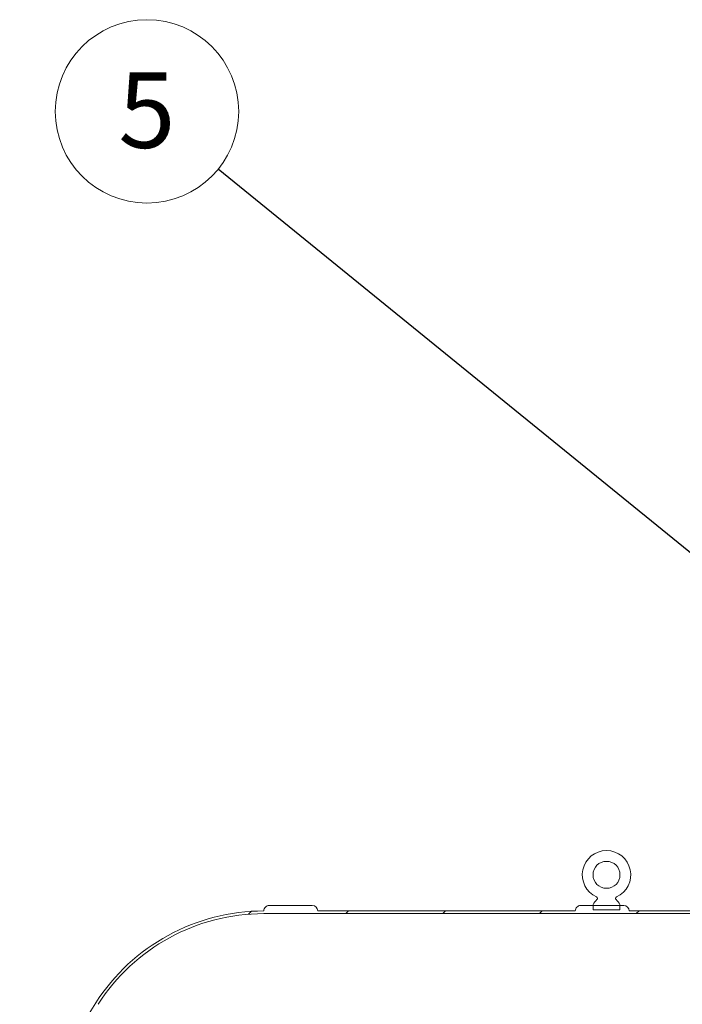
# Model space of a CAD drawing. Units: millimetres. Extents: x 8 to 411, y 5 to 290.
# Drawn here: x 51 to 82, y 197 to 243 of the extents above; entities that cross this region are included whole.
import ezdxf

# ---------------------------------------------------------------- set-up
doc = ezdxf.new("R2010")
doc.units = ezdxf.units.MM
doc.styles.add('SLDTEXTSTYLE0', font='TXT', dxfattribs={"width": 0.605})
doc.dimstyles.new('SLDDIMSTYLE2', dxfattribs={"dimtxt": 0, "dimasz": 3.302, "dimexe": 0, "dimexo": 0.0625, "dimgap": 0, "dimtad": 0, "dimtih": 1, "dimtoh": 1, "dimdec": 0, "dimrnd": 1e-09, "dimzin": 0, "dimdsep": 46, "dimtxsty": 'Standard', "dimsah": 1, "dimcen": 0.09, "dimadec": 0, "dimazin": 0, "dimtfac": 3.302, "dimtdec": 0, "dimtofl": 0, "dimtmove": 0, "dimatfit": 3, "dimfxl": 0, "dimfrac": 2, "dimtolj": 1, "dimtzin": 0, "dimarcsym": 0})
pattern_1 = [(45, (0, 0), (-2.245064030267288, 2.245064030267288), [])]

# ---------------------------------------------------------------- blocks, each defined once
blk = doc.blocks.new('SW_NOTE_1')
at = {"color": 0, "linetype": 'Continuous', "lineweight": 0}
blk.add_circle((-3.302183563275399, 2.683554242355946), 4.255100428571928, dxfattribs=at)
at = {"color": 0, "linetype": 'Continuous', "lineweight": 0, "insert": (-3.304614203436439, 4.488199747275045), "char_height": 3.5, "attachment_point": 2, "style": 'SLDTEXTSTYLE0'}
blk.add_mtext('5', dxfattribs=at)

msp = doc.modelspace()

# ---------------------------------------------------------------- hatches: boundary and pattern name
at = {"linetype": 'Continuous', "lineweight": 0}
h = msp.add_hatch(dxfattribs=at)
h.set_pattern_fill('ANSI31', style=0)
h.set_pattern_definition(pattern_1)
edge = h.paths.add_edge_path(flags=0)
edge.add_line((166.1886476539761, 140.9265487713065), (178.1386476539761, 140.9265487713065))
edge.add_arc((178.3886476539761, 140.9265487713065), 0.2499999999999947, 180, 270.0000000000008)
edge.add_line((178.3886476539761, 140.6765487713065), (180.3886476539761, 140.6765487713065))
edge.add_arc((180.3886476539761, 140.9265487713065), 0.2499999999999974, 270.0000000000008, 360.0000000000073)
edge.add_line((180.6386476539761, 140.9265487713065), (180.8317368748117, 140.9265487713065))
edge.add_arc((180.8317368748117, 150.1765487713065), 9.250000000000005, 270.0000000000008, 327.4041558735817)
edge.add_arc((148.1851922643939, 171.0515487713065), 48.00000000000001, 327.4041558735816, 392.59584412642)
edge.add_arc((180.8317368748117, 191.9265487713065), 9.250000000000005, 32.595844126419, 90)
edge.add_line((180.8317368748117, 201.1765487713065), (180.6386476539761, 201.1765487713065))
edge.add_arc((180.3886476539761, 201.1765487713065), 0.2499999999999974, 0, 90)
edge.add_line((180.3886476539761, 201.4265487713065), (178.3886476539761, 201.4265487713065))
edge.add_arc((178.3886476539761, 201.1765487713065), 0.2499999999999947, 90, 180.0000000000073)
edge.add_line((178.1386476539761, 201.1765487713065), (166.1886476539761, 201.1765487713065))
edge.add_arc((165.9386476539761, 201.1765487713065), 0.2499999999999974, 0, 90.00000000000652)
edge.add_line((165.938647653976, 201.4265487713065), (163.9386476539761, 201.4265487713065))
edge.add_arc((163.9386476539761, 201.1765487713065), 0.2499999999999947, 90, 180.0000000000073)
edge.add_line((163.6886476539761, 201.1765487713065), (151.7386476539761, 201.1765487713065))
edge.add_arc((151.4886476539761, 201.1765487713065), 0.2499999999999974, 0, 90)
edge.add_line((151.4886476539761, 201.4265487713065), (149.4886476539761, 201.4265487713065))
edge.add_arc((149.4886476539761, 201.1765487713065), 0.2499999999999947, 90, 180.0000000000073)
edge.add_line((149.2386476539761, 201.1765487713065), (137.2886476539761, 201.1765487713065))
edge.add_arc((137.0386476539761, 201.1765487713065), 0.2499999999999974, 0, 90)
edge.add_line((137.0386476539761, 201.4265487713065), (135.0386476539761, 201.4265487713065))
edge.add_arc((135.0386476539761, 201.1765487713065), 0.2499999999999947, 90, 180.0000000000073)
edge.add_line((134.7886476539761, 201.1765487713065), (129.3101922643939, 201.1765487713065))
edge.add_line((129.3101922643939, 201.1765487713065), (129.3101922643939, 204.3015487713065))
edge.add_line((129.3101922643939, 204.3015487713065), (129.6601922643934, 204.3015487713065))
edge.add_line((129.6601922643934, 204.3015487713065), (129.6601922643934, 204.8015487713065))
edge.add_line((129.6601922643934, 204.8015487713065), (129.1851922643939, 204.8015487713065))
edge.add_line((129.1851922643939, 204.8015487713065), (129.1851922643939, 201.0515487713065))
edge.add_line((129.1851922643939, 201.0515487713065), (180.8317368748117, 201.0515487713065))
edge.add_arc((180.8317368748117, 191.9265487713065), 9.124999999999998, 32.59584412641823, 89.9999999999992, ccw=False)
edge.add_arc((148.1851922643939, 171.0515487713065), 47.875, -32.59584412641999, 32.595844126418285, ccw=False)
edge.add_arc((180.8317368748117, 150.1765487713065), 9.124999999999998, 270, 327.4041558735808, ccw=False)
edge.add_line((180.8317368748117, 141.0515487713065), (62.53864765397607, 141.0515487713065))
edge.add_arc((62.53864765397607, 150.1765487713065), 9.125000000000004, 256.5572613212609, 270, ccw=False)
edge.add_line((60.41732731041641, 141.3015487713065), (51.93519226439337, 141.3015487713065))
edge.add_line((51.93519226439337, 141.3015487713065), (51.93519226439388, 140.5140487713066))
edge.add_line((51.93519226439388, 140.5140487713066), (52.18519226439389, 140.5140487713066))
edge.add_line((52.18519226439389, 140.5140487713066), (52.18519226439457, 141.0515487713065))
edge.add_line((52.18519226439457, 141.0515487713065), (61.02310319735255, 141.0515487713065))
edge.add_arc((62.53864765397607, 150.1765487713065), 9.250000000000005, 260.5699920920998, 270.0000000000008)
edge.add_arc((62.78864765397607, 140.9265487713065), 0.2499999999999947, 180, 270.0000000000008)
edge.add_line((62.78864765397607, 140.6765487713065), (64.78864765397607, 140.6765487713065))
edge.add_arc((64.78864765397607, 140.9265487713065), 0.2499999999999974, 270.0000000000008, 360.0000000000008)
edge.add_line((65.03864765397607, 140.9265487713065), (76.98864765397606, 140.9265487713065))
edge.add_arc((77.23864765397606, 140.9265487713065), 0.2499999999999947, 179.9999999999935, 270.0000000000008)
edge.add_line((77.23864765397606, 140.6765487713065), (79.23864765397606, 140.6765487713065))
edge.add_arc((79.23864765397606, 140.9265487713065), 0.2499999999999974, 270.0000000000008, 360.0000000000008)
edge.add_line((79.48864765397606, 140.9265487713065), (91.43864765397608, 140.9265487713065))
edge.add_arc((91.68864765397606, 140.9265487713065), 0.2499999999999947, 179.9999999999935, 270.0000000000008)
edge.add_line((91.68864765397606, 140.6765487713065), (93.68864765397605, 140.6765487713065))
edge.add_arc((93.68864765397606, 140.9265487713065), 0.2499999999999974, 269.9999999999976, 360.0000000000008)
edge.add_line((93.93864765397606, 140.9265487713065), (105.8886476539761, 140.9265487713065))
edge.add_arc((106.1386476539761, 140.9265487713065), 0.2499999999999947, 179.9999999999935, 270.0000000000008)
edge.add_line((106.1386476539761, 140.6765487713065), (108.1386476539761, 140.6765487713065))
edge.add_arc((108.1386476539761, 140.9265487713065), 0.2499999999999974, 270.0000000000008, 360.0000000000008)
edge.add_line((108.3886476539761, 140.9265487713065), (120.3386476539761, 140.9265487713065))
edge.add_arc((120.5886476539761, 140.9265487713065), 0.2499999999999947, 179.9999999999935, 270.0000000000008)
edge.add_line((120.5886476539761, 140.6765487713065), (122.5886476539761, 140.6765487713065))
edge.add_arc((122.5886476539761, 140.9265487713065), 0.2499999999999974, 270.0000000000008, 360.0000000000008)
edge.add_line((122.8386476539761, 140.9265487713065), (134.7886476539761, 140.9265487713065))
edge.add_arc((135.0386476539761, 140.9265487713065), 0.2499999999999947, 179.9999999999935, 270.0000000000008)
edge.add_line((135.0386476539761, 140.6765487713065), (137.0386476539761, 140.6765487713065))
edge.add_arc((137.0386476539761, 140.9265487713065), 0.2499999999999974, 270.0000000000008, 360.0000000000008)
edge.add_line((137.2886476539761, 140.9265487713065), (149.2386476539761, 140.9265487713065))
edge.add_arc((149.4886476539761, 140.9265487713065), 0.2499999999999947, 179.9999999999935, 270.0000000000008)
edge.add_line((149.4886476539761, 140.6765487713065), (151.4886476539761, 140.6765487713065))
edge.add_arc((151.4886476539761, 140.9265487713065), 0.2499999999999974, 270.0000000000008, 360.0000000000008)
edge.add_line((151.7386476539761, 140.9265487713065), (163.6886476539761, 140.9265487713065))
edge.add_arc((163.9386476539761, 140.9265487713065), 0.2499999999999947, 179.9999999999935, 270.0000000000008)
edge.add_line((163.9386476539761, 140.6765487713065), (165.938647653976, 140.6765487713065))
edge.add_arc((165.9386476539761, 140.9265487713065), 0.2499999999999974, 269.9999999999943, 360.0000000000008)
h = msp.add_hatch(dxfattribs=at)
h.set_pattern_fill('ANSI32', angle=90.0000000000002, style=0)
h.set_pattern_definition([(135.0000000000002, (0, 0), (-6.735192090801843, -6.735192090801889), []), (135.0000000000002, (-1.567720510397972e-14, 4.49013), (-6.735192090801843, -6.735192090801889), [])])
edge = h.paths.add_edge_path(flags=0)
edge.add_line((77.81019226439389, 201.4765487713065), (77.81019226439389, 201.2265487713065))
edge.add_line((77.81019226439389, 201.2265487713065), (79.06019226439389, 201.2265487713065))
edge.add_line((79.06019226439389, 201.2265487713065), (79.06019226439389, 201.4765487713065))
edge.add_arc((78.43519226439388, 201.1613107659835), 0.7, 26.76550057675494, 50.3617886390399)
edge.add_arc((78.92959399279894, 201.7581289384197), 0.07500000000000001, 114.33062431036569, 230.3617886390209, ccw=False)
edge.add_arc((78.43519226439388, 202.8515487713065), 1.125, 294.3306243103769, 605.6693756896275)
edge.add_arc((77.94079053598885, 201.7581289384197), 0.07500000000000001, -50.36178863903842, 65.66937568963272, ccw=False)
edge.add_arc((78.43519226439388, 201.1613107659835), 0.7, 129.6382113609592, 153.234499423244)
edge = h.paths.add_edge_path(flags=0)
edge.add_arc((78.43519226439388, 202.8515487713065), 0.625, 0, 360)
h = msp.add_hatch(dxfattribs=at)
h.set_pattern_fill('ANSI31', style=0)
h.set_pattern_definition(pattern_1)
edge = h.paths.add_edge_path(flags=0)
edge.add_line((91.43864765397608, 201.1765487713065), (79.48864765397606, 201.1765487713065))
edge.add_arc((79.23864765397606, 201.1765487713065), 0.2499999999999974, 0, 90)
edge.add_line((79.23864765397606, 201.4265487713065), (77.23864765397606, 201.4265487713065))
edge.add_arc((77.23864765397606, 201.1765487713065), 0.2499999999999947, 90, 180.0000000000073)
edge.add_line((76.98864765397606, 201.1765487713065), (65.03864765397607, 201.1765487713065))
edge.add_arc((64.78864765397607, 201.1765487713065), 0.2499999999999974, 0, 90)
edge.add_line((64.78864765397607, 201.4265487713065), (62.78864765397607, 201.4265487713065))
edge.add_arc((62.78864765397607, 201.1765487713065), 0.2499999999999947, 90, 180.0000000000073)
edge.add_arc((62.53864765397607, 191.9265487713065), 9.250000000000005, 90, 147.404155873581)
edge.add_arc((95.18519226439389, 171.0515487713065), 48.00000000000001, 147.4041558735808, 212.59584412642)
edge.add_arc((62.53864765397607, 150.1765487713065), 9.250000000000005, 212.5958441264199, 221.4649807752517)
edge.add_line((55.60706233747072, 144.0515487713065), (52.18519226439457, 144.0515487713065))
edge.add_line((52.18519226439457, 144.0515487713065), (52.18519226439389, 144.5890487713064))
edge.add_line((52.18519226439389, 144.5890487713064), (51.93519226439388, 144.5890487713064))
edge.add_line((51.93519226439388, 144.5890487713064), (51.93519226439388, 143.8015487713065))
edge.add_line((51.93519226439388, 143.8015487713065), (56.00986522537556, 143.8015487713065))
edge.add_arc((62.53864765397607, 150.1765487713065), 9.125000000000004, 212.5958441264194, 224.3172027612075, ccw=False)
edge.add_arc((95.18519226439389, 171.0515487713065), 47.875, 147.40415587358, 212.5958441264193, ccw=False)
edge.add_arc((62.53864765397607, 191.9265487713065), 9.125000000000004, 89.9999999999992, 147.40415587358, ccw=False)
edge.add_line((62.53864765397607, 201.0515487713065), (99.06019226439389, 201.0515487713065))
edge.add_line((99.06019226439389, 201.0515487713065), (99.06019226439389, 203.5515487713065))
edge.add_line((99.06019226439389, 203.5515487713065), (98.6976922643939, 203.5515487713065))
edge.add_line((98.6976922643939, 203.5515487713065), (98.6976922643939, 203.3015487713065))
edge.add_line((98.6976922643939, 203.3015487713065), (98.9351922643939, 203.3015487713065))
edge.add_line((98.9351922643939, 203.3015487713065), (98.9351922643939, 201.1765487713065))
edge.add_line((98.9351922643939, 201.1765487713065), (93.93864765397606, 201.1765487713065))
edge.add_arc((93.68864765397606, 201.1765487713065), 0.2499999999999974, 359.9999999999943, 450.0000000000008)
edge.add_line((93.68864765397606, 201.4265487713065), (91.68864765397608, 201.4265487713065))
edge.add_arc((91.68864765397606, 201.1765487713065), 0.2499999999999947, 89.99999999999675, 180)

# ---------------------------------------------------------------- linework, layer by layer
at = {"color": 7, "linetype": 'Continuous', "lineweight": 15}
for p, q in [((62.78864765397607, 201.4265487713065), (64.78864765397607, 201.4265487713065)), ((65.03864765397607, 201.1765487713065), (76.98864765397606, 201.1765487713065)), ((77.23864765397606, 201.4265487713065), (79.23864765397606, 201.4265487713065)), ((77.81019226439389, 201.2265487713065), (77.81019226439389, 201.4765487713065)), ((79.06019226439389, 201.2265487713065), (77.81019226439389, 201.2265487713065)), ((79.06019226439389, 201.4765487713065), (79.06019226439389, 201.2265487713065)), ((79.48864765397606, 201.1765487713065), (91.43864765397608, 201.1765487713065)), ((99.06019226439389, 201.0515487713065), (62.53864765397607, 201.0515487713065))]:
    msp.add_line(p, q, dxfattribs=at)
msp.add_circle((78.43519226439388, 202.8515487713065), 0.6250000000000284, dxfattribs=at)
for centre, radius, start, end in [((78.43519226439388, 202.8515487713065), 1.125000000000001, 294.3306243103769, 245.6693756896266), ((78.43519226439388, 201.1613107659835), 0.700000000000003, 129.6382113609592, 153.234499423244), ((77.94079053598885, 201.7581289384197), 0.07500000000000272, 309.6382113609632, 65.66937568963351), ((78.92959399279894, 201.7581289384197), 0.07500000000000272, 114.3306243103665, 230.3617886390217), ((78.43519226439388, 201.1613107659835), 0.7000000000000121, 26.76550057675494, 50.3617886390399), ((62.53864765397607, 191.9265487713065), 9.25, 90, 147.4041558735809), ((62.78864765397607, 201.1765487713065), 0.25, 90, 180.0000000000073), ((64.78864765397607, 201.1765487713065), 0.25, 0, 90), ((77.23864765397606, 201.1765487713065), 0.25, 90, 180.0000000000277), ((79.23864765397606, 201.1765487713065), 0.25, 0, 90), ((62.53864765397607, 191.9265487713065), 9.125000000000028, 90, 147.4041558735807), ((95.18519226439389, 171.0515487713065), 48.00000000000002, 147.4041558735808, 212.59584412642)]:
    msp.add_arc(centre, radius, start, end, dxfattribs=at)

# ---------------------------------------------------------------- block references
at = {"color": 7, "linetype": 'Continuous', "lineweight": 0}
msp.add_blockref('SW_NOTE_1', (60.42157020073432, 235.6000492625729), dxfattribs=at)

# ---------------------------------------------------------------- leaders
msp.add_leader([(98.9351922643939, 204.3015487713065), (60.42157020073432, 235.6000492625729)], dimstyle='SLDDIMSTYLE2', dxfattribs=at)

doc.saveas('drawing.dxf')
